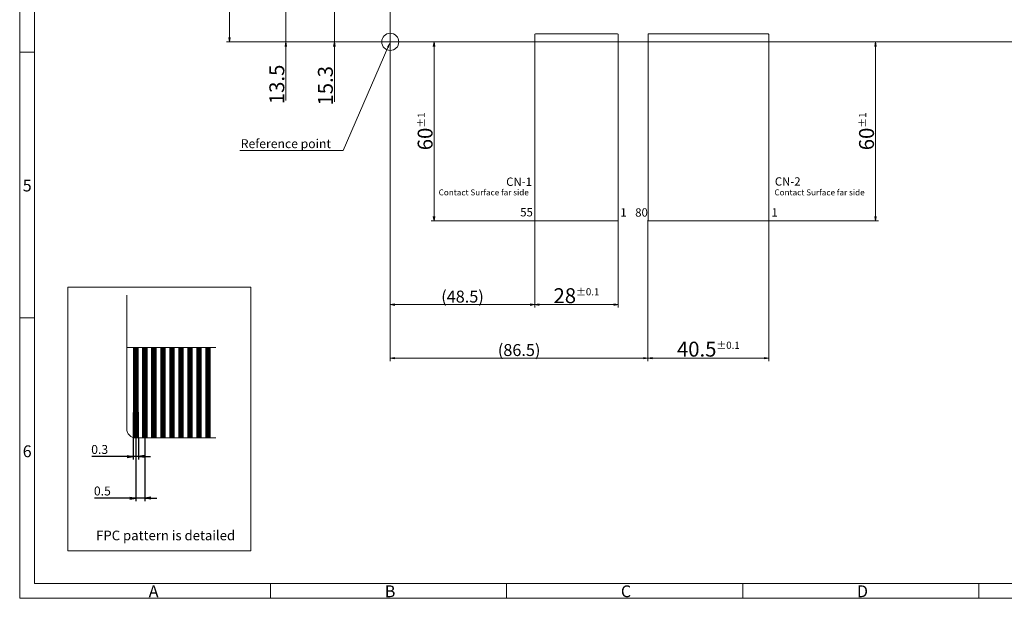
# Model space of a CAD drawing. Units: millimetres. Extents: x 300 to 1102, y 968 to 1512.
# Drawn here: x 300 to 630, y 968 to 1162 of the extents above; entities that cross this region are included whole.
import ezdxf
from ezdxf import colors
from ezdxf.entities.mleader import LeaderData, LeaderLine
from ezdxf.math import Vec2, Vec3

# ---------------------------------------------------------------- set-up
doc = ezdxf.new("R2010")
doc.units = ezdxf.units.MM
doc.header["$LTSCALE"] = 10
doc.linetypes.add('CENTER2', pattern=[28.575, 19.05, -3.175, 3.175, -3.175])
for name, color, linetype in [('回01-TP外形', 7, 'Continuous'), ('回02-寸法', 7, 'Continuous'), ('回03-記事', 7, 'Continuous'), ('回04-図面枠', 7, 'Continuous')]:
    doc.layers.add(name, color=color, linetype=linetype)
doc.styles.add('4mm', font='isocp.shx', dxfattribs={"height": 4, "bigfont": 'bigfont.shx'})
doc.styles.get("Standard").update_dxf_attribs({"font": 'isocp.shx', "height": 3, "bigfont": 'bigfont.shx'})
doc.dimstyles.new('DMC', dxfattribs={"dimtxt": 3, "dimasz": 2, "dimexe": 1, "dimexo": 0, "dimgap": 0.5, "dimtad": 3, "dimdsep": 46, "dimtxsty": 'Standard', "dimblk": 'OPEN', "dimcen": 2, "dimclrd": 5, "dimclre": 5, "dimclrt": 5, "dimadec": 0, "dimazin": 0, "dimtfac": 0.7, "dimtmove": 0, "dimatfit": 0, "dimldrblk": 'OPEN', "dimfxl": 1, "dimarcsym": 0})
doc.dimstyles.new('KOUSA', dxfattribs={"dimtxt": 3, "dimasz": 2, "dimexe": 1, "dimexo": 0, "dimgap": 0.5, "dimtad": 3, "dimdsep": 46, "dimtxsty": 'Standard', "dimblk1": 'OPEN', "dimblk2": 'OPEN', "dimsah": 1, "dimcen": 2, "dimclrd": 5, "dimclre": 5, "dimclrt": 5, "dimadec": 0, "dimazin": 0, "dimtol": 1, "dimtp": 0.1, "dimtm": 0.1, "dimtfac": 0.7, "dimtmove": 0, "dimatfit": 0, "dimldrblk": 'OPEN', "dimfxl": 1, "dimarcsym": 0})

# ---------------------------------------------------------------- blocks, each defined once
blk = doc.blocks.new('_Open')
at = {"color": 0, "linetype": 'Continuous', "lineweight": -2}
for p, q in [((-1, 0.17), (0, 0)), ((-1, -0.17), (0, 0)), ((0, 0), (-1, 0))]:
    blk.add_line(p, q, dxfattribs=at)
blk = doc.blocks.new('*D25')
at = {"layer": 'Defpoints', "color": 0, "linetype": 'Continuous', "lineweight": 13, "ltscale": 5}
for p in [(348.37, 1090.46), (351.4, 1090.46), (348.37, 1070.27)]:
    blk.add_point(p, dxfattribs=at)
at = {"layer": '回03-記事', "color": 5, "linetype": 'Continuous', "lineweight": -2, "ltscale": 5}
for p, q in [((348.37, 1090.46), (348.37, 1069.27)), ((351.4, 1090.46), (351.4, 1069.27)), ((346.37, 1070.27), (334.48, 1070.27)), ((351.4, 1070.27), (348.37, 1070.27)), ((353.4, 1070.27), (355.4, 1070.27))]:
    blk.add_line(p, q, dxfattribs=at)
at = {"layer": '回03-記事', "color": 5, "linetype": 'Continuous', "lineweight": -2, "ltscale": 5, "xscale": 2, "yscale": 2, "zscale": 2}
blk.add_blockref('_Open', (348.37, 1070.27), dxfattribs=at)
at = {"layer": '回03-記事', "color": 5, "linetype": 'Continuous', "lineweight": -2, "ltscale": 5, "xscale": 2, "yscale": 2, "zscale": 2, "rotation": 180}
blk.add_blockref('_Open', (351.4, 1070.27), dxfattribs=at)
at = {"layer": '回03-記事', "color": 5, "linetype": 'Continuous', "lineweight": 13, "ltscale": 5, "insert": (337.15, 1072.27), "char_height": 3, "attachment_point": 5}
blk.add_mtext('0.5', dxfattribs=at)
blk = doc.blocks.new('*D24')
at = {"layer": 'Defpoints', "color": 0, "linetype": 'Continuous', "lineweight": 13, "ltscale": 5}
for p in [(347.46, 1090.6), (349.28, 1090.46), (347.46, 1084.19)]:
    blk.add_point(p, dxfattribs=at)
at = {"layer": '回03-記事', "color": 5, "linetype": 'Continuous', "lineweight": -2, "ltscale": 5}
for p, q in [((347.46, 1090.6), (347.46, 1083.19)), ((349.28, 1090.46), (349.28, 1083.19)), ((345.46, 1084.19), (333.57, 1084.19)), ((349.28, 1084.19), (347.46, 1084.19)), ((351.28, 1084.19), (353.28, 1084.19))]:
    blk.add_line(p, q, dxfattribs=at)
at = {"layer": '回03-記事', "color": 5, "linetype": 'Continuous', "lineweight": -2, "ltscale": 5, "xscale": 2, "yscale": 2, "zscale": 2}
blk.add_blockref('_Open', (347.46, 1084.19), dxfattribs=at)
at = {"layer": '回03-記事', "color": 5, "linetype": 'Continuous', "lineweight": -2, "ltscale": 5, "xscale": 2, "yscale": 2, "zscale": 2, "rotation": 180}
blk.add_blockref('_Open', (349.28, 1084.19), dxfattribs=at)
at = {"layer": '回03-記事', "color": 5, "linetype": 'Continuous', "lineweight": 13, "ltscale": 5, "insert": (336.24, 1086.19), "char_height": 3, "attachment_point": 5}
blk.add_mtext('0.3', dxfattribs=at)
blk = doc.blocks.new('*D6')
at = {"layer": 'Defpoints', "color": 0, "linetype": 'Continuous', "lineweight": 13, "ltscale": 10}
for p in [(445.13, 1238.53), (414.97, 1223.23), (433.73, 1223.23)]:
    blk.add_point(p, dxfattribs=at)
at = {"layer": '回02-寸法', "color": 5, "linetype": 'Continuous', "lineweight": 13, "ltscale": 10}
for p, q in [((414.97, 1240.03), (414.97, 1241.53)), ((445.13, 1238.53), (413.97, 1238.53)), ((414.97, 1238.53), (414.97, 1223.23)), ((433.73, 1223.23), (413.97, 1223.23)), ((414.97, 1221.73), (414.97, 1203.16))]:
    blk.add_line(p, q, dxfattribs=at)
at = {"layer": '回02-寸法', "color": 5, "linetype": 'Continuous', "lineweight": 13, "ltscale": 10, "xscale": 1.5, "yscale": 1.5, "zscale": 1.5}
for p, rotation in [((414.97, 1238.53), 270), ((414.97, 1223.23), 90)]:
    blk.add_blockref('_Open', p, dxfattribs=dict(at, rotation=rotation))
at = {"layer": '回02-寸法', "color": 5, "linetype": 'Continuous', "lineweight": 13, "ltscale": 10, "insert": (411.97, 1208.51), "char_height": 3, "attachment_point": 5, "rotation": 90}
blk.add_mtext('{\\H1.6667x;15.3}', dxfattribs=at)
blk = doc.blocks.new('*D5')
at = {"layer": 'Defpoints', "color": 0, "linetype": 'Continuous', "lineweight": 13, "ltscale": 10}
for p in [(443.33, 1236.73), (398.68, 1223.23), (433.73, 1223.23)]:
    blk.add_point(p, dxfattribs=at)
at = {"layer": '回02-寸法', "color": 5, "linetype": 'Continuous', "lineweight": 13, "ltscale": 10}
for p, q in [((398.68, 1238.23), (398.68, 1239.73)), ((443.33, 1236.73), (397.68, 1236.73)), ((398.68, 1236.73), (398.68, 1223.23)), ((433.73, 1223.23), (397.68, 1223.23)), ((398.68, 1221.73), (398.68, 1203.62))]:
    blk.add_line(p, q, dxfattribs=at)
at = {"layer": '回02-寸法', "color": 5, "linetype": 'Continuous', "lineweight": 13, "ltscale": 10, "xscale": 1.5, "yscale": 1.5, "zscale": 1.5}
for p, rotation in [((398.68, 1236.73), 270), ((398.68, 1223.23), 90)]:
    blk.add_blockref('_Open', p, dxfattribs=dict(at, rotation=rotation))
at = {"layer": '回02-寸法', "color": 5, "linetype": 'Continuous', "lineweight": 13, "ltscale": 10, "insert": (395.68, 1208.97), "char_height": 3, "attachment_point": 5, "rotation": 90}
blk.add_mtext('{\\H1.6667x;13.5}', dxfattribs=at)
blk = doc.blocks.new('*D13')
at = {"layer": 'Defpoints', "color": 0, "linetype": 'Continuous', "lineweight": 13, "ltscale": 10}
for p in [(596.51, 1223.23), (612.94, 1223.23), (560.5, 1163.23)]:
    blk.add_point(p, dxfattribs=at)
at = {"layer": '回02-寸法', "color": 5, "linetype": 'Continuous', "lineweight": 13, "ltscale": 10}
for p, q in [((612.94, 1223.23), (595.51, 1223.23)), ((596.51, 1164.73), (596.51, 1221.73)), ((560.5, 1163.23), (597.51, 1163.23))]:
    blk.add_line(p, q, dxfattribs=at)
at = {"layer": '回02-寸法', "color": 5, "linetype": 'Continuous', "lineweight": 13, "ltscale": 10, "xscale": 1.5, "yscale": 1.5, "zscale": 1.5}
for p, rotation in [((596.51, 1223.23), 90), ((596.51, 1163.23), 270)]:
    blk.add_blockref('_Open', p, dxfattribs=dict(at, rotation=rotation))
at = {"layer": '回02-寸法', "color": 5, "linetype": 'Continuous', "lineweight": 13, "ltscale": 10, "insert": (593.51, 1193.23), "char_height": 3, "attachment_point": 5, "rotation": 90}
blk.add_mtext('{\\H1.6667x;60{\\H2.4;±1}}', dxfattribs=at)
blk = doc.blocks.new('*D12')
at = {"layer": 'Defpoints', "color": 0, "linetype": 'Continuous', "lineweight": 13, "ltscale": 10}
for p in [(447.06, 1223.23), (448.43, 1223.23), (482.4, 1163.23)]:
    blk.add_point(p, dxfattribs=at)
at = {"layer": '回02-寸法', "color": 5, "linetype": 'Continuous', "lineweight": 13, "ltscale": 10}
for p, q in [((447.06, 1223.23), (449.43, 1223.23)), ((448.43, 1164.73), (448.43, 1221.73)), ((482.4, 1163.23), (447.43, 1163.23))]:
    blk.add_line(p, q, dxfattribs=at)
at = {"layer": '回02-寸法', "color": 5, "linetype": 'Continuous', "lineweight": 13, "ltscale": 10, "xscale": 1.5, "yscale": 1.5, "zscale": 1.5}
for p, rotation in [((448.43, 1223.23), 90), ((448.43, 1163.23), 270)]:
    blk.add_blockref('_Open', p, dxfattribs=dict(at, rotation=rotation))
at = {"layer": '回02-寸法', "color": 5, "linetype": 'Continuous', "lineweight": 13, "ltscale": 10, "insert": (445.43, 1193.23), "char_height": 3, "attachment_point": 5, "rotation": 90}
blk.add_mtext('{\\H1.6667x;60{\\H2.4;±1}}', dxfattribs=at)
blk = doc.blocks.new('*D11')
at = {"layer": 'Defpoints', "color": 0, "linetype": 'Continuous', "lineweight": 13, "ltscale": 10}
for p in [(433.73, 1219.08), (520.2, 1163.43), (433.73, 1117.21)]:
    blk.add_point(p, dxfattribs=at)
at = {"layer": '回02-寸法', "color": 5, "linetype": 'Continuous', "lineweight": 13, "ltscale": 10}
for p, q in [((433.73, 1219.08), (433.73, 1116.21)), ((520.2, 1163.43), (520.2, 1116.21)), ((518.7, 1117.21), (435.23, 1117.21))]:
    blk.add_line(p, q, dxfattribs=at)
at = {"layer": '回02-寸法', "color": 5, "linetype": 'Continuous', "lineweight": 13, "ltscale": 10, "xscale": 1.5, "yscale": 1.5, "zscale": 1.5, "rotation": 180}
blk.add_blockref('_Open', (433.73, 1117.21), dxfattribs=at)
at = {"layer": '回02-寸法', "color": 5, "linetype": 'Continuous', "lineweight": 13, "ltscale": 10, "xscale": 1.5, "yscale": 1.5, "zscale": 1.5}
blk.add_blockref('_Open', (520.2, 1117.21), dxfattribs=at)
at = {"layer": '回02-寸法', "color": 5, "linetype": 'Continuous', "lineweight": 13, "ltscale": 10, "insert": (476.97, 1119.91), "char_height": 3, "attachment_point": 5}
blk.add_mtext('{\\H1.33333x;(86.5)}', dxfattribs=at)
blk = doc.blocks.new('*D10')
at = {"layer": 'Defpoints', "color": 0, "linetype": 'Continuous', "lineweight": 13, "ltscale": 10}
for p in [(433.73, 1223.23), (482.2, 1163.43), (433.73, 1135.14)]:
    blk.add_point(p, dxfattribs=at)
at = {"layer": '回02-寸法', "color": 5, "linetype": 'Continuous', "lineweight": 13, "ltscale": 10}
for p, q in [((433.73, 1223.23), (433.73, 1134.14)), ((482.2, 1163.43), (482.2, 1134.14)), ((480.7, 1135.14), (435.23, 1135.14))]:
    blk.add_line(p, q, dxfattribs=at)
at = {"layer": '回02-寸法', "color": 5, "linetype": 'Continuous', "lineweight": 13, "ltscale": 10, "xscale": 1.5, "yscale": 1.5, "zscale": 1.5, "rotation": 180}
blk.add_blockref('_Open', (433.73, 1135.14), dxfattribs=at)
at = {"layer": '回02-寸法', "color": 5, "linetype": 'Continuous', "lineweight": 13, "ltscale": 10, "xscale": 1.5, "yscale": 1.5, "zscale": 1.5}
blk.add_blockref('_Open', (482.2, 1135.14), dxfattribs=at)
at = {"layer": '回02-寸法', "color": 5, "linetype": 'Continuous', "lineweight": 13, "ltscale": 10, "insert": (457.97, 1137.84), "char_height": 3, "attachment_point": 5}
blk.add_mtext('{\\H1.33333x;(48.5)}', dxfattribs=at)
blk = doc.blocks.new('*D9')
at = {"layer": 'Defpoints', "color": 0, "linetype": 'Continuous', "lineweight": 13, "ltscale": 10}
for p in [(520.2, 1163.43), (560.7, 1163.43), (560.7, 1117.21)]:
    blk.add_point(p, dxfattribs=at)
at = {"layer": '回02-寸法', "color": 5, "linetype": 'Continuous', "lineweight": 13, "ltscale": 10}
for p, q in [((520.2, 1163.43), (520.2, 1116.21)), ((560.7, 1163.43), (560.7, 1116.21)), ((521.7, 1117.21), (559.2, 1117.21))]:
    blk.add_line(p, q, dxfattribs=at)
at = {"layer": '回02-寸法', "color": 5, "linetype": 'Continuous', "lineweight": 13, "ltscale": 10, "xscale": 1.5, "yscale": 1.5, "zscale": 1.5, "rotation": 180}
blk.add_blockref('_Open', (520.2, 1117.21), dxfattribs=at)
at = {"layer": '回02-寸法', "color": 5, "linetype": 'Continuous', "lineweight": 13, "ltscale": 10, "xscale": 1.5, "yscale": 1.5, "zscale": 1.5}
blk.add_blockref('_Open', (560.7, 1117.21), dxfattribs=at)
at = {"layer": '回02-寸法', "color": 5, "linetype": 'Continuous', "lineweight": 13, "ltscale": 10, "insert": (540.45, 1120.21), "char_height": 3, "attachment_point": 5}
blk.add_mtext('{\\H1.6667x;40.5{\\H2.4;±0.1}}', dxfattribs=at)
blk = doc.blocks.new('*D8')
at = {"layer": 'Defpoints', "color": 0, "linetype": 'Continuous', "lineweight": 13, "ltscale": 10}
for p in [(482.2, 1163.43), (510.2, 1163.43), (510.2, 1135.14)]:
    blk.add_point(p, dxfattribs=at)
at = {"layer": '回02-寸法', "color": 5, "linetype": 'Continuous', "lineweight": 13, "ltscale": 10}
for p, q in [((482.2, 1163.43), (482.2, 1134.14)), ((510.2, 1163.43), (510.2, 1134.14)), ((483.7, 1135.14), (508.7, 1135.14))]:
    blk.add_line(p, q, dxfattribs=at)
at = {"layer": '回02-寸法', "color": 5, "linetype": 'Continuous', "lineweight": 13, "ltscale": 10, "xscale": 1.5, "yscale": 1.5, "zscale": 1.5, "rotation": 180}
blk.add_blockref('_Open', (482.2, 1135.14), dxfattribs=at)
at = {"layer": '回02-寸法', "color": 5, "linetype": 'Continuous', "lineweight": 13, "ltscale": 10, "xscale": 1.5, "yscale": 1.5, "zscale": 1.5}
blk.add_blockref('_Open', (510.2, 1135.14), dxfattribs=at)
at = {"layer": '回02-寸法', "color": 5, "linetype": 'Continuous', "lineweight": 13, "ltscale": 10, "insert": (496.2, 1138.14), "char_height": 3, "attachment_point": 5}
blk.add_mtext('{\\H1.6667x;28{\\H2.4;±0.1}}', dxfattribs=at)
blk = doc.blocks.new('*D1')
at = {"layer": 'Defpoints', "color": 0, "linetype": 'Continuous', "lineweight": 13, "ltscale": 10}
for p in [(433.73, 1476.73), (379.79, 1223.23), (433.73, 1223.23)]:
    blk.add_point(p, dxfattribs=at)
at = {"layer": '回02-寸法', "color": 5, "linetype": 'Continuous', "lineweight": 13, "ltscale": 10}
for p, q in [((433.73, 1476.73), (378.79, 1476.73)), ((379.79, 1475.23), (379.79, 1224.73)), ((433.73, 1223.23), (378.79, 1223.23))]:
    blk.add_line(p, q, dxfattribs=at)
at = {"layer": '回02-寸法', "color": 5, "linetype": 'Continuous', "lineweight": 13, "ltscale": 10, "xscale": 1.5, "yscale": 1.5, "zscale": 1.5}
for p, rotation in [((379.79, 1476.73), 90), ((379.79, 1223.23), 270)]:
    blk.add_blockref('_Open', p, dxfattribs=dict(at, rotation=rotation))
at = {"layer": '回02-寸法', "color": 5, "linetype": 'Continuous', "lineweight": 13, "ltscale": 10, "insert": (376.78, 1347.9), "char_height": 3, "attachment_point": 5, "rotation": 90}
blk.add_mtext('{\\H1.6667x;253.5{\\H3.6;±0.5}}', dxfattribs=at)

msp = doc.modelspace()

# ---------------------------------------------------------------- linework, layer by layer
at = {"layer": '回01-TP外形', "linetype": 'Continuous', "lineweight": 13}
for p, q in [((472.47727, 1156.52656), (472.47727, 1094.27656)), ((500.27727, 1156.72656), (472.67727, 1156.72656)), ((500.47727, 1094.27656), (500.47727, 1156.52656)), ((510.47727, 1156.52656), (510.47727, 1094.27656)), ((550.77727, 1156.72656), (510.67727, 1156.72656)), ((550.97727, 1094.27656), (550.97727, 1156.52656)), ((472.67727, 1094.07656), (500.27727, 1094.07656)), ((510.67727, 1094.07656), (550.77727, 1094.07656))]:
    msp.add_line(p, q, dxfattribs=at)
at = {"layer": '回01-TP外形', "linetype": 'Continuous', "lineweight": 13, "ltscale": 10}
msp.add_lwpolyline([(853.00666, 1154.07656), (424.00666, 1154.07656), (424.00666, 1407.57656), (853.00666, 1407.57656)], close=True, dxfattribs=at)
msp.add_lwpolyline([(853.00666, 1154.07656), (424.00666, 1154.07656), (424.00666, 1407.57656), (853.00666, 1407.57656)], close=True, dxfattribs=at)
at = {"layer": '回01-TP外形', "linetype": 'Continuous', "lineweight": 13}
for centre, start, end in [((472.67727, 1156.52656), 90, 180), ((500.27727, 1156.52656), 0, 90), ((510.67727, 1156.52656), 90, 180), ((550.77727, 1156.52656), 0, 90), ((472.67727, 1094.27656), 180, 270), ((500.27727, 1094.27656), 270, 0), ((510.67727, 1094.27656), 180, 270), ((550.77727, 1094.27656), 270, 0)]:
    msp.add_arc(centre, 0.2, start, end, dxfattribs=at)
at = {"layer": '回03-記事', "linetype": 'Continuous', "lineweight": 13, "ltscale": 10}
for p, q in [((335.60843, 1024.3402), (335.60843, 1069.11632)), ((338.63908, 1021.30956), (365.45201, 1021.30956))]:
    msp.add_line(p, q, dxfattribs=at)
at = {"layer": '回03-記事', "linetype": 'Continuous', "lineweight": 13, "ltscale": 5}
msp.add_line((335.60843, 1051.61601), (365.45201, 1051.61601), dxfattribs=at)
at = {"layer": '回03-記事', "linetype": 'CENTER2', "lineweight": 13, "ltscale": 0.01}
for p, q in [((338.63908, 1017.90371), (338.63908, 1031.14938)), ((341.66972, 1017.90371), (341.66972, 1031.14938))]:
    msp.add_line(p, q, dxfattribs=at)
at = {"layer": '回03-記事', "linetype": 'CENTER2', "lineweight": 13, "ltscale": 0.5}
for p, q in [((337.72989, 1017.90371), (337.72989, 1029.84862)), ((339.54827, 1017.90371), (339.54827, 1029.93857))]:
    msp.add_line(p, q, dxfattribs=at)
at = {"layer": '回03-記事', "linetype": 'Continuous', "lineweight": 13, "ltscale": 5}
msp.add_lwpolyline([(315.81092, 983.46404), (315.81092, 1071.85227), (377.19709, 1071.85227), (377.19709, 983.46404)], close=True, dxfattribs=at)
at = {"layer": '回03-記事', "linetype": 'Continuous', "lineweight": 13, "ltscale": 10, "const_width": 1.81839}
for points in [[(338.63908, 1021.30956), (338.63908, 1051.61601)], [(341.66972, 1021.30956), (341.66972, 1051.61601)], [(344.70037, 1021.30956), (344.70037, 1051.61601)], [(347.73101, 1021.30956), (347.73101, 1051.61601)], [(350.76166, 1021.30956), (350.76166, 1051.61601)], [(353.7923, 1021.30956), (353.7923, 1051.61601)], [(356.82295, 1021.30956), (356.82295, 1051.61601)], [(359.85359, 1021.30956), (359.85359, 1051.61601)], [(362.88424, 1021.30956), (362.88424, 1051.61601)]]:
    msp.add_lwpolyline(points, dxfattribs=at)
at = {"layer": '回03-記事', "linetype": 'Continuous', "lineweight": 13, "ltscale": 10}
msp.add_circle((424.00666, 1154.07656), 2.87339, dxfattribs=at)
msp.add_arc((338.63908, 1024.3402), 3.03064, 180, 270, dxfattribs=at)
at = {"layer": '回04-図面枠', "linetype": 'Continuous', "lineweight": 13}
for p, q in [((299.68446, 967.52757), (299.68446, 1512.02757)), ((304.63446, 1507.07757), (304.63446, 972.47757)), ((304.63446, 1150.67757), (299.68446, 1150.67757)), ((304.63446, 1061.57757), (299.68446, 1061.57757)), ((304.63446, 972.47757), (1096.63446, 972.47757)), ((383.83446, 972.47757), (383.83446, 967.52757)), ((463.03446, 972.47757), (463.03446, 967.52757)), ((542.23446, 972.47757), (542.23446, 967.52757)), ((621.43446, 972.47757), (621.43446, 967.52757)), ((1101.58446, 967.52757), (299.68446, 967.52757))]:
    msp.add_line(p, q, dxfattribs=at)

# ---------------------------------------------------------------- texts
at = {"layer": '回03-記事', "linetype": 'Continuous', "lineweight": 13, "ltscale": 10, "style": '4mm'}
for s, height, p in [('CN-1', 2.8, (462.89509, 1105.78593)), ('CN-2', 2.8, (553.01939, 1105.88035)), ('Contact Surface far side', 2, (440.23829, 1102.61158)), ('Contact Surface far side', 2, (552.89706, 1102.61158)), ('80', 2.8, (506.17718, 1095.48623)), ('1', 2.8, (551.89662, 1095.51593))]:
    msp.add_text(s, height=height, dxfattribs=at).set_placement(p)
at = {"layer": '回03-記事', "lineweight": 13, "ltscale": 10, "style": '4mm'}
for s, p in [('55', (467.60396, 1095.56619)), ('1', (501.18048, 1095.51567))]:
    msp.add_text(s, height=2.8, dxfattribs=at).set_placement(p)
at = {"layer": '回03-記事', "linetype": 'Continuous', "lineweight": 13, "insert": (325.32513, 990.20975), "char_height": 3.2326878, "width": 55.0902038, "attachment_point": 1}
msp.add_mtext('FPC pattern is detailed', dxfattribs=at)
at = {"layer": '回04-図面枠', "linetype": 'Continuous', "lineweight": 13}
for s, p in [('5', (300.69857, 1103.93837)), ('6', (300.69857, 1014.83837)), ('A', (342.97656, 967.89627)), ('B', (422.17656, 967.89627)), ('C', (501.37656, 967.89627)), ('D', (580.57656, 967.89627))]:
    msp.add_text(s, height=3.96, dxfattribs=at).set_placement(p)

# ---------------------------------------------------------------- dimensions: what is measured, and where the dimension line sits
at = {"layer": '回02-寸法', "linetype": 'Continuous', "lineweight": 13, "ltscale": 10}
for base, p1, override, picture, middle in [((370.05856, 1154.07656), (424.00666, 1407.57656), {"dimasz": 1.5, "dimdec": 3, "dimcen": 1.5, "dimtol": 1, "dimtp": 0.5, "dimtm": 0.5, "dimtfac": 1.2, "dimtdec": 3, "dimlwd": 13, "dimlwe": 13}, '*D1', (370.05856, 1278.75156)), ((388.95672, 1154.07656), (433.60666, 1167.57656), {"dimasz": 1.5, "dimdec": 3, "dimcen": 1.5, "dimtp": 0.2, "dimtm": 0.2, "dimtdec": 3, "dimlwd": 13, "dimlwe": 13}, '*D5', (388.95672, 1139.82288)), ((405.24401, 1154.07656), (435.40666, 1169.37656), {"dimasz": 1.5, "dimdec": 3, "dimcen": 1.5, "dimtp": 0.2, "dimtm": 0.2, "dimtdec": 3, "dimlwd": 13, "dimlwe": 13}, '*D6', (405.24401, 1139.36019))]:
    dim = msp.add_linear_dim(base=base, p1=p1, p2=(424.00666, 1154.07656), angle=90, text='{\\H1.6667x;<>}', dimstyle='DMC', override=override, dxfattribs=at)
    dim.commit()
    dim.dimension.update_dxf_attribs({"geometry": picture, "text_midpoint": middle, "dimtype": 128, "insert": (-9.72686, -69.15131)})
for base, p1, p2, text, override, picture, middle in [((424.00666, 1065.9889), (472.47727, 1094.27656), (424.00666, 1154.07656), '{\\H1.33333x;(<>)}', {"dimasz": 1.5, "dimdec": 1, "dimcen": 1.5, "dimtp": 0.2, "dimtm": 0.2, "dimtdec": 3, "dimlwd": 13, "dimlwe": 13}, '*D10', (448.24196, 1068.6889)), ((424.00666, 1048.06031), (510.47727, 1094.27656), (424.00666, 1149.92656), '{\\H1.33333x;(<>)}', {"dimasz": 1.5, "dimdec": 1, "dimcen": 1.5, "dimtp": 0.2, "dimtm": 0.2, "dimtdec": 3, "dimlwd": 13, "dimlwe": 13}, '*D11', (467.24196, 1050.76031)), ((500.47727, 1065.9889), (472.47727, 1094.27656), (500.47727, 1094.27656), '{\\H1.6667x;<>}', {"dimasz": 1.5, "dimgap": 0.5, "dimdec": 3, "dimcen": 1.5, "dimtol": 1, "dimlim": 0, "dimtp": 0.1, "dimtm": 0.1, "dimtfac": 0.8, "dimtdec": 3, "dimlwd": 13, "dimlwe": 13}, '*D8', (486.47727, 1068.98945)), ((550.97727, 1048.06031), (510.47727, 1094.27656), (550.97727, 1094.27656), '{\\H1.6667x;<>}', {"dimasz": 1.5, "dimgap": 0.5, "dimdec": 3, "dimcen": 1.5, "dimtol": 1, "dimlim": 0, "dimtp": 0.1, "dimtm": 0.1, "dimtfac": 0.8, "dimtdec": 3, "dimlwd": 13, "dimlwe": 13}, '*D9', (530.72727, 1051.06036))]:
    dim = msp.add_linear_dim(base=base, p1=p1, p2=p2, text=text, dimstyle='DMC', override=override, dxfattribs=at)
    dim.commit()
    dim.dimension.update_dxf_attribs({"geometry": picture, "text_midpoint": middle, "insert": (-9.72686, -69.15131)})
for base, p1, p2, override, picture, middle in [((438.70403, 1154.07656), (472.67727, 1094.07656), (437.33743, 1154.07656), {"dimasz": 1.5, "dimdec": 3, "dimcen": 1.5, "dimtol": 1, "dimtp": 1, "dimtm": 1, "dimtfac": 0.8, "dimtdec": 3, "dimlwd": 13, "dimlwe": 13}, '*D12', (435.70398, 1124.07656)), ((586.78765, 1154.07656), (550.77727, 1094.07656), (603.20881, 1154.07656), {"dimasz": 1.5, "dimgap": 0.5, "dimdec": 3, "dimcen": 1.5, "dimtol": 1, "dimlim": 0, "dimtp": 1, "dimtm": 1, "dimtfac": 0.8, "dimtdec": 3, "dimlwd": 13, "dimlwe": 13}, '*D13', (583.7876, 1124.07656))]:
    dim = msp.add_linear_dim(base=base, p1=p1, p2=p2, angle=90, text='{\\H1.6667x;<>}', dimstyle='DMC', override=override, dxfattribs=at)
    dim.commit()
    dim.dimension.update_dxf_attribs({"geometry": picture, "text_midpoint": middle, "insert": (-9.72686, -69.15131)})
at = {"layer": '回03-記事', "linetype": 'Continuous', "lineweight": 13, "ltscale": 5}
for base, p1, p2, text, picture, middle in [((337.72989, 1015.03853), (339.54827, 1021.30956), (337.72989, 1021.44915), '0.3', '*D24', (326.51092, 1015.03853)), ((338.63908, 1001.11906), (341.66972, 1021.30956), (338.63908, 1021.30956), '0.5', '*D25', (327.42011, 1001.11906))]:
    dim = msp.add_linear_dim(base=base, p1=p1, p2=p2, angle=180, text=text, dimstyle='KOUSA', override={"dimzin": 9, "dimazin": 2, "dimtol": 0}, dxfattribs=at)
    dim.commit()
    dim.dimension.update_dxf_attribs({"geometry": picture, "text_midpoint": middle, "dimtype": 128, "insert": (-9.72686, -69.15131)})

# ---------------------------------------------------------------- leaders
at = {"layer": '回03-記事', "linetype": 'Continuous', "lineweight": 13, "ltscale": 10}
ml = msp.add_multileader_mtext('Standard', dxfattribs=at)
ml.set_content('Reference point', color=5)
ml.set_leader_properties(color=5, lineweight=13)
ml.build(insert=Vec2(0, 0))
ml.multileader.update_dxf_attribs({"text_left_attachment_type": 5, "text_right_attachment_type": 5, "dogleg_length": 0.36, "arrow_head_size": 2})
ctx = ml.context
ctx.base_point, ctx.char_height, ctx.arrow_head_size, ctx.plane_origin = Vec3(373.93188, 1117.70096), 3, 2, Vec3(424.00666, 1149.92656)
ctx.left_attachment, ctx.right_attachment, ctx.text_align_type = 5, 5, 2
notes = []
notes.append((ctx, [(0, (1, 1, 0), (408.21438, 1117.70096), (-1, 0), 2.0825, [(0, [(424.00666, 1154.07656)], 0, [])])]))
ctx.mtext.insert, ctx.mtext.width, ctx.mtext.alignment, ctx.mtext.flow_direction = Vec3(404.13188, 1121.45096), 31.0024438, 3, 5
for ctx, leaders in notes:
    for number, flags, end, landing, length, lines in leaders:
        leader = LeaderData()
        leader.index, (leader.has_last_leader_line, leader.has_dogleg_vector, leader.attachment_direction) = number, flags
        leader.last_leader_point, leader.dogleg_vector, leader.dogleg_length = Vec3(end), Vec3(landing), length
        for number, points, colour, breaks in lines:
            line = LeaderLine()
            line.index, line.vertices, line.color, line.breaks = number, Vec3.list(points), colors.encode_raw_color(colour), breaks
            leader.lines.append(line)
        ctx.leaders.append(leader)

doc.saveas('drawing.dxf')
